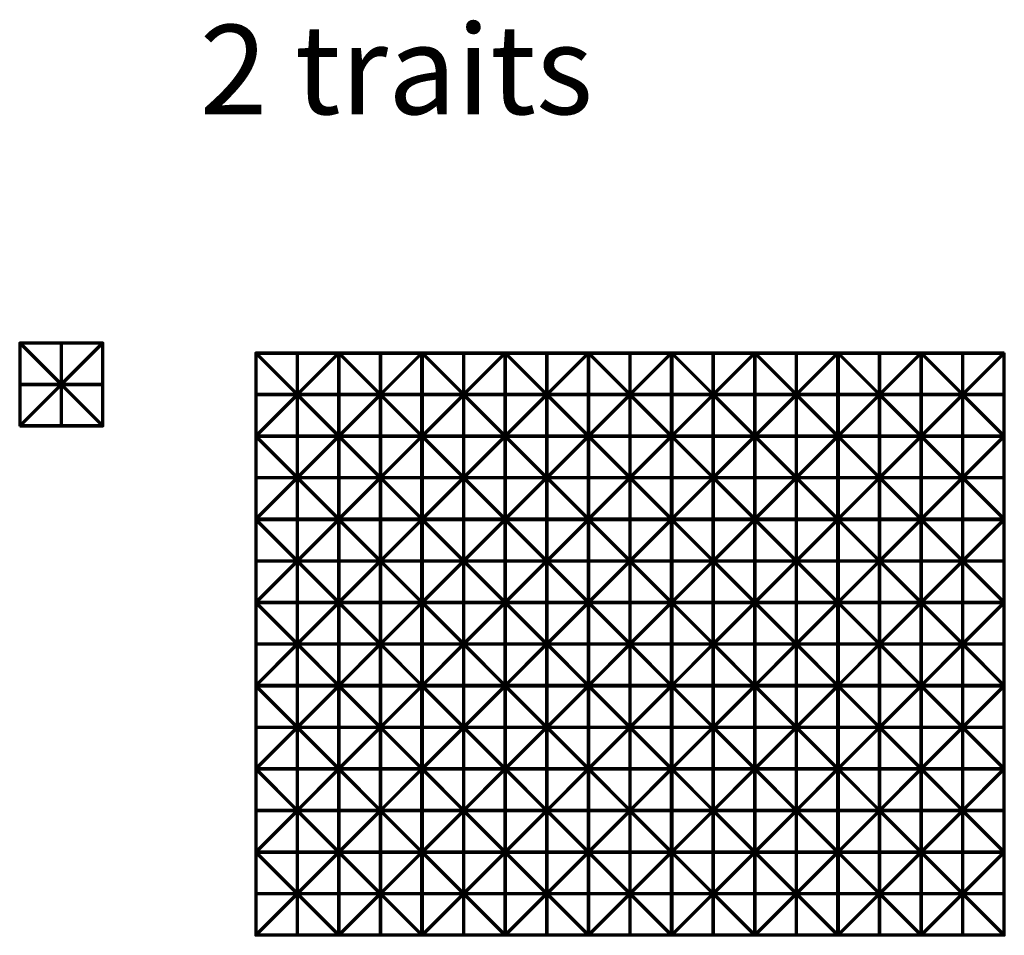
# Model space of a CAD drawing. Units: millimetres. Extents: x 56 to 1160, y -62 to 968.
# Drawn here: x 56 to 532, y 525 to 968 of the extents above; entities that cross this region are included whole.
import ezdxf

# ---------------------------------------------------------------- set-up
doc = ezdxf.new("R2010")
doc.units = ezdxf.units.MM
doc.layers.add('découpe', color=1, linetype='Continuous', lineweight=9)
doc.layers.add('gravure', color=250, linetype='Continuous', lineweight=25)
doc.styles.get("Standard").update_dxf_attribs({"font": 'arial.ttf'})

msp = doc.modelspace()

# ---------------------------------------------------------------- linework, layer by layer
at = {"layer": 'découpe'}
for p, q in [((210.46, 524.6), (210.46, 806.35)), ((250.71, 524.6), (250.71, 806.35)), ((290.96, 524.6), (290.96, 806.35)), ((331.21, 524.6), (331.21, 806.35)), ((371.46, 524.6), (371.46, 806.35)), ((411.71, 524.6), (411.71, 806.35)), ((451.96, 524.6), (451.96, 806.35)), ((492.21, 524.6), (492.21, 806.35)), ((170.21, 766.1), (532.46, 766.1)), ((170.21, 725.85), (532.46, 725.85)), ((170.21, 685.6), (532.46, 685.6)), ((170.21, 645.35), (532.46, 645.35)), ((170.21, 605.1), (532.46, 605.1)), ((170.21, 564.85), (532.46, 564.85))]:
    msp.add_line(p, q, dxfattribs=at)
msp.add_lwpolyline([(56, 770.96), (56, 811.21), (96.25, 811.21), (96.25, 770.96), (56, 770.96)], dxfattribs=at)
msp.add_lwpolyline([(532.46, 806.35), (532.46, 524.6), (170.21, 524.6), (170.21, 806.35)], close=True, dxfattribs=at)
at = {"layer": 'gravure', "lineweight": 60}
for p, q in [((210.46, 524.6), (210.46, 806.35)), ((250.71, 524.6), (250.71, 806.35)), ((290.96, 524.6), (290.96, 806.35)), ((331.21, 524.6), (331.21, 806.35)), ((371.46, 524.6), (371.46, 806.35)), ((411.71, 524.6), (411.71, 806.35)), ((451.96, 524.6), (451.96, 806.35)), ((492.21, 524.6), (492.21, 806.35)), ((170.21, 766.1), (532.46, 766.1)), ((170.21, 725.85), (532.46, 725.85)), ((170.21, 685.6), (532.46, 685.6)), ((170.21, 645.35), (532.46, 645.35)), ((170.21, 605.1), (532.46, 605.1)), ((170.21, 564.85), (532.46, 564.85))]:
    msp.add_line(p, q, dxfattribs=at)
for points in [[(56, 770.96), (56, 811.21), (96.25, 811.21), (96.25, 770.96), (56, 770.96)], [(250.71, 645.35), (210.46, 645.35)], [(451.96, 605.1), (411.71, 605.1), (411.71, 645.35), (451.96, 645.35), (451.96, 605.1)], [(250.71, 605.1), (210.46, 605.1)], [(492.21, 564.85), (451.96, 564.85), (451.96, 605.1), (492.21, 605.1), (492.21, 564.85)]]:
    msp.add_lwpolyline(points, dxfattribs=at)
for points in [[(56.2, 791.18), (56.2, 810.86), (75.89, 791.18)], [(76.03, 811.01), (56.35, 811.01), (76.03, 791.33)], [(76.23, 811.01), (95.91, 811.01), (76.23, 791.33)], [(96.05, 791.18), (96.05, 810.86), (76.37, 791.18)], [(532.46, 806.35), (532.46, 524.6), (170.21, 524.6), (170.21, 806.35)], [(170.41, 786.32), (170.41, 806.01), (190.09, 786.32)], [(190.23, 806.15), (170.55, 806.15), (190.23, 786.47)], [(190.43, 806.15), (210.12, 806.15), (190.43, 786.47)], [(210.26, 786.32), (210.26, 806.01), (190.58, 786.32)], [(210.66, 786.32), (210.66, 806.01), (230.34, 786.32)], [(230.48, 806.15), (210.8, 806.15), (230.48, 786.47)], [(230.68, 806.15), (250.37, 806.15), (230.68, 786.47)], [(250.51, 786.32), (250.51, 806.01), (230.83, 786.32)], [(250.91, 786.32), (250.91, 806.01), (270.59, 786.32)], [(270.73, 806.15), (251.05, 806.15), (270.73, 786.47)], [(270.93, 806.15), (290.62, 806.15), (270.93, 786.47)], [(290.76, 786.32), (290.76, 806.01), (271.08, 786.32)], [(291.16, 786.32), (291.16, 806.01), (310.84, 786.32)], [(310.98, 806.15), (291.3, 806.15), (310.98, 786.47)], [(311.18, 806.15), (330.87, 806.15), (311.18, 786.47)], [(331.01, 786.32), (331.01, 806.01), (311.33, 786.32)], [(331.41, 786.32), (331.41, 806.01), (351.09, 786.32)], [(351.23, 806.15), (331.55, 806.15), (351.23, 786.47)], [(351.43, 806.15), (371.12, 806.15), (351.43, 786.47)], [(371.26, 786.32), (371.26, 806.01), (351.58, 786.32)], [(371.66, 786.32), (371.66, 806.01), (391.34, 786.32)], [(391.48, 806.15), (371.8, 806.15), (391.48, 786.47)], [(391.68, 806.15), (411.37, 806.15), (391.68, 786.47)], [(411.51, 786.32), (411.51, 806.01), (391.83, 786.32)], [(411.91, 786.32), (411.91, 806.01), (431.59, 786.32)], [(431.73, 806.15), (412.05, 806.15), (431.73, 786.47)], [(431.93, 806.15), (451.62, 806.15), (431.93, 786.47)], [(451.76, 786.32), (451.76, 806.01), (432.08, 786.32)], [(452.16, 786.32), (452.16, 806.01), (471.84, 786.32)], [(471.98, 806.15), (452.3, 806.15), (471.98, 786.47)], [(472.18, 806.15), (491.87, 806.15), (472.18, 786.47)], [(492.01, 786.32), (492.01, 806.01), (472.33, 786.32)], [(492.41, 786.32), (492.41, 806.01), (512.09, 786.32)], [(512.23, 806.15), (492.55, 806.15), (512.23, 786.47)], [(512.43, 806.15), (532.12, 806.15), (512.43, 786.47)], [(532.26, 786.32), (532.26, 806.01), (512.58, 786.32)], [(56.2, 790.98), (56.2, 771.3), (75.89, 790.98)], [(96.05, 790.98), (96.05, 771.3), (76.37, 790.98)], [(76.03, 771.16), (56.35, 771.16), (76.03, 790.84)], [(76.23, 771.16), (95.91, 771.16), (76.23, 790.84)], [(170.41, 786.12), (170.41, 766.44), (190.09, 786.12)], [(190.23, 766.3), (170.55, 766.3), (190.23, 785.98)], [(190.43, 766.3), (210.12, 766.3), (190.43, 785.98)], [(210.26, 786.12), (210.26, 766.44), (190.58, 786.12)], [(210.66, 786.12), (210.66, 766.44), (230.34, 786.12)], [(230.48, 766.3), (210.8, 766.3), (230.48, 785.98)], [(230.68, 766.3), (250.37, 766.3), (230.68, 785.98)], [(250.51, 786.12), (250.51, 766.44), (230.83, 786.12)], [(250.91, 786.12), (250.91, 766.44), (270.59, 786.12)], [(270.73, 766.3), (251.05, 766.3), (270.73, 785.98)], [(270.93, 766.3), (290.62, 766.3), (270.93, 785.98)], [(290.76, 786.12), (290.76, 766.44), (271.08, 786.12)], [(291.16, 786.12), (291.16, 766.44), (310.84, 786.12)], [(310.98, 766.3), (291.3, 766.3), (310.98, 785.98)], [(311.18, 766.3), (330.87, 766.3), (311.18, 785.98)], [(331.01, 786.12), (331.01, 766.44), (311.33, 786.12)], [(331.41, 786.12), (331.41, 766.44), (351.09, 786.12)], [(351.23, 766.3), (331.55, 766.3), (351.23, 785.98)], [(351.43, 766.3), (371.12, 766.3), (351.43, 785.98)], [(371.26, 786.12), (371.26, 766.44), (351.58, 786.12)], [(371.66, 786.12), (371.66, 766.44), (391.34, 786.12)], [(391.48, 766.3), (371.8, 766.3), (391.48, 785.98)], [(391.68, 766.3), (411.37, 766.3), (391.68, 785.98)], [(411.51, 786.12), (411.51, 766.44), (391.83, 786.12)], [(411.91, 786.12), (411.91, 766.44), (431.59, 786.12)], [(431.73, 766.3), (412.05, 766.3), (431.73, 785.98)], [(431.93, 766.3), (451.62, 766.3), (431.93, 785.98)], [(451.76, 786.12), (451.76, 766.44), (432.08, 786.12)], [(452.16, 786.12), (452.16, 766.44), (471.84, 786.12)], [(471.98, 766.3), (452.3, 766.3), (471.98, 785.98)], [(472.18, 766.3), (491.87, 766.3), (472.18, 785.98)], [(492.01, 786.12), (492.01, 766.44), (472.33, 786.12)], [(492.41, 786.12), (492.41, 766.44), (512.09, 786.12)], [(512.23, 766.3), (492.55, 766.3), (512.23, 785.98)], [(512.43, 766.3), (532.12, 766.3), (512.43, 785.98)], [(532.26, 786.12), (532.26, 766.44), (512.58, 786.12)], [(170.41, 746.07), (170.41, 765.76), (190.09, 746.07)], [(190.23, 765.9), (170.55, 765.9), (190.23, 746.22)], [(190.43, 765.9), (210.12, 765.9), (190.43, 746.22)], [(210.26, 746.07), (210.26, 765.76), (190.58, 746.07)], [(210.66, 746.07), (210.66, 765.76), (230.34, 746.07)], [(230.48, 765.9), (210.8, 765.9), (230.48, 746.22)], [(230.68, 765.9), (250.37, 765.9), (230.68, 746.22)], [(250.51, 746.07), (250.51, 765.76), (230.83, 746.07)], [(250.91, 746.07), (250.91, 765.76), (270.59, 746.07)], [(270.73, 765.9), (251.05, 765.9), (270.73, 746.22)], [(270.93, 765.9), (290.62, 765.9), (270.93, 746.22)], [(290.76, 746.07), (290.76, 765.76), (271.08, 746.07)], [(291.16, 746.07), (291.16, 765.76), (310.84, 746.07)], [(310.98, 765.9), (291.3, 765.9), (310.98, 746.22)], [(311.18, 765.9), (330.87, 765.9), (311.18, 746.22)], [(331.01, 746.07), (331.01, 765.76), (311.33, 746.07)], [(331.41, 746.07), (331.41, 765.76), (351.09, 746.07)], [(351.23, 765.9), (331.55, 765.9), (351.23, 746.22)], [(351.43, 765.9), (371.12, 765.9), (351.43, 746.22)], [(371.26, 746.07), (371.26, 765.76), (351.58, 746.07)], [(371.66, 746.07), (371.66, 765.76), (391.34, 746.07)], [(391.48, 765.9), (371.8, 765.9), (391.48, 746.22)], [(391.68, 765.9), (411.37, 765.9), (391.68, 746.22)], [(411.51, 746.07), (411.51, 765.76), (391.83, 746.07)], [(411.91, 746.07), (411.91, 765.76), (431.59, 746.07)], [(431.73, 765.9), (412.05, 765.9), (431.73, 746.22)], [(431.93, 765.9), (451.62, 765.9), (431.93, 746.22)], [(451.76, 746.07), (451.76, 765.76), (432.08, 746.07)], [(452.16, 746.07), (452.16, 765.76), (471.84, 746.07)], [(471.98, 765.9), (452.3, 765.9), (471.98, 746.22)], [(472.18, 765.9), (491.87, 765.9), (472.18, 746.22)], [(492.01, 746.07), (492.01, 765.76), (472.33, 746.07)], [(492.41, 746.07), (492.41, 765.76), (512.09, 746.07)], [(512.23, 765.9), (492.55, 765.9), (512.23, 746.22)], [(512.43, 765.9), (532.12, 765.9), (512.43, 746.22)], [(532.26, 746.07), (532.26, 765.76), (512.58, 746.07)], [(170.41, 745.87), (170.41, 726.19), (190.09, 745.87)], [(190.23, 726.05), (170.55, 726.05), (190.23, 745.73)], [(190.43, 726.05), (210.12, 726.05), (190.43, 745.73)], [(210.26, 745.87), (210.26, 726.19), (190.58, 745.87)], [(210.66, 745.87), (210.66, 726.19), (230.34, 745.87)], [(230.48, 726.05), (210.8, 726.05), (230.48, 745.73)], [(230.68, 726.05), (250.37, 726.05), (230.68, 745.73)], [(250.51, 745.87), (250.51, 726.19), (230.83, 745.87)], [(250.91, 745.87), (250.91, 726.19), (270.59, 745.87)], [(270.73, 726.05), (251.05, 726.05), (270.73, 745.73)], [(270.93, 726.05), (290.62, 726.05), (270.93, 745.73)], [(290.76, 745.87), (290.76, 726.19), (271.08, 745.87)], [(291.16, 745.87), (291.16, 726.19), (310.84, 745.87)], [(310.98, 726.05), (291.3, 726.05), (310.98, 745.73)], [(311.18, 726.05), (330.87, 726.05), (311.18, 745.73)], [(331.01, 745.87), (331.01, 726.19), (311.33, 745.87)], [(331.41, 745.87), (331.41, 726.19), (351.09, 745.87)], [(351.23, 726.05), (331.55, 726.05), (351.23, 745.73)], [(351.43, 726.05), (371.12, 726.05), (351.43, 745.73)], [(371.26, 745.87), (371.26, 726.19), (351.58, 745.87)], [(371.66, 745.87), (371.66, 726.19), (391.34, 745.87)], [(391.48, 726.05), (371.8, 726.05), (391.48, 745.73)], [(391.68, 726.05), (411.37, 726.05), (391.68, 745.73)], [(411.51, 745.87), (411.51, 726.19), (391.83, 745.87)], [(411.91, 745.87), (411.91, 726.19), (431.59, 745.87)], [(431.73, 726.05), (412.05, 726.05), (431.73, 745.73)], [(431.93, 726.05), (451.62, 726.05), (431.93, 745.73)], [(451.76, 745.87), (451.76, 726.19), (432.08, 745.87)], [(452.16, 745.87), (452.16, 726.19), (471.84, 745.87)], [(471.98, 726.05), (452.3, 726.05), (471.98, 745.73)], [(472.18, 726.05), (491.87, 726.05), (472.18, 745.73)], [(492.01, 745.87), (492.01, 726.19), (472.33, 745.87)], [(492.41, 745.87), (492.41, 726.19), (512.09, 745.87)], [(512.23, 726.05), (492.55, 726.05), (512.23, 745.73)], [(512.43, 726.05), (532.12, 726.05), (512.43, 745.73)], [(532.26, 745.87), (532.26, 726.19), (512.58, 745.87)], [(170.41, 705.82), (170.41, 725.51), (190.09, 705.82)], [(190.23, 725.65), (170.55, 725.65), (190.23, 705.97)], [(190.43, 725.65), (210.12, 725.65), (190.43, 705.97)], [(210.26, 705.82), (210.26, 725.51), (190.58, 705.82)], [(210.66, 705.82), (210.66, 725.51), (230.34, 705.82)], [(230.48, 725.65), (210.8, 725.65), (230.48, 705.97)], [(230.68, 725.65), (250.37, 725.65), (230.68, 705.97)], [(250.51, 705.82), (250.51, 725.51), (230.83, 705.82)], [(250.91, 705.82), (250.91, 725.51), (270.59, 705.82)], [(270.73, 725.65), (251.05, 725.65), (270.73, 705.97)], [(270.93, 725.65), (290.62, 725.65), (270.93, 705.97)], [(290.76, 705.82), (290.76, 725.51), (271.08, 705.82)], [(291.16, 705.82), (291.16, 725.51), (310.84, 705.82)], [(310.98, 725.65), (291.3, 725.65), (310.98, 705.97)], [(311.18, 725.65), (330.87, 725.65), (311.18, 705.97)], [(331.01, 705.82), (331.01, 725.51), (311.33, 705.82)], [(331.41, 705.82), (331.41, 725.51), (351.09, 705.82)], [(351.23, 725.65), (331.55, 725.65), (351.23, 705.97)], [(351.43, 725.65), (371.12, 725.65), (351.43, 705.97)], [(371.26, 705.82), (371.26, 725.51), (351.58, 705.82)], [(371.66, 705.82), (371.66, 725.51), (391.34, 705.82)], [(391.48, 725.65), (371.8, 725.65), (391.48, 705.97)], [(391.68, 725.65), (411.37, 725.65), (391.68, 705.97)], [(411.51, 705.82), (411.51, 725.51), (391.83, 705.82)], [(411.91, 705.82), (411.91, 725.51), (431.59, 705.82)], [(431.73, 725.65), (412.05, 725.65), (431.73, 705.97)], [(431.93, 725.65), (451.62, 725.65), (431.93, 705.97)], [(451.76, 705.82), (451.76, 725.51), (432.08, 705.82)], [(452.16, 705.82), (452.16, 725.51), (471.84, 705.82)], [(471.98, 725.65), (452.3, 725.65), (471.98, 705.97)], [(472.18, 725.65), (491.87, 725.65), (472.18, 705.97)], [(492.01, 705.82), (492.01, 725.51), (472.33, 705.82)], [(492.41, 705.82), (492.41, 725.51), (512.09, 705.82)], [(512.23, 725.65), (492.55, 725.65), (512.23, 705.97)], [(512.43, 725.65), (532.12, 725.65), (512.43, 705.97)], [(532.26, 705.82), (532.26, 725.51), (512.58, 705.82)], [(170.41, 705.62), (170.41, 685.94), (190.09, 705.62)], [(190.23, 685.8), (170.55, 685.8), (190.23, 705.48)], [(190.43, 685.8), (210.12, 685.8), (190.43, 705.48)], [(210.26, 705.62), (210.26, 685.94), (190.58, 705.62)], [(210.66, 705.62), (210.66, 685.94), (230.34, 705.62)], [(230.48, 685.8), (210.8, 685.8), (230.48, 705.48)], [(230.68, 685.8), (250.37, 685.8), (230.68, 705.48)], [(250.51, 705.62), (250.51, 685.94), (230.83, 705.62)], [(250.91, 705.62), (250.91, 685.94), (270.59, 705.62)], [(270.73, 685.8), (251.05, 685.8), (270.73, 705.48)], [(270.93, 685.8), (290.62, 685.8), (270.93, 705.48)], [(290.76, 705.62), (290.76, 685.94), (271.08, 705.62)], [(291.16, 705.62), (291.16, 685.94), (310.84, 705.62)], [(310.98, 685.8), (291.3, 685.8), (310.98, 705.48)], [(311.18, 685.8), (330.87, 685.8), (311.18, 705.48)], [(331.01, 705.62), (331.01, 685.94), (311.33, 705.62)], [(331.41, 705.62), (331.41, 685.94), (351.09, 705.62)], [(351.23, 685.8), (331.55, 685.8), (351.23, 705.48)], [(351.43, 685.8), (371.12, 685.8), (351.43, 705.48)], [(371.26, 705.62), (371.26, 685.94), (351.58, 705.62)], [(371.66, 705.62), (371.66, 685.94), (391.34, 705.62)], [(391.48, 685.8), (371.8, 685.8), (391.48, 705.48)], [(391.68, 685.8), (411.37, 685.8), (391.68, 705.48)], [(411.51, 705.62), (411.51, 685.94), (391.83, 705.62)], [(411.91, 705.62), (411.91, 685.94), (431.59, 705.62)], [(431.73, 685.8), (412.05, 685.8), (431.73, 705.48)], [(431.93, 685.8), (451.62, 685.8), (431.93, 705.48)], [(451.76, 705.62), (451.76, 685.94), (432.08, 705.62)], [(452.16, 705.62), (452.16, 685.94), (471.84, 705.62)], [(471.98, 685.8), (452.3, 685.8), (471.98, 705.48)], [(472.18, 685.8), (491.87, 685.8), (472.18, 705.48)], [(492.01, 705.62), (492.01, 685.94), (472.33, 705.62)], [(492.41, 705.62), (492.41, 685.94), (512.09, 705.62)], [(512.23, 685.8), (492.55, 685.8), (512.23, 705.48)], [(512.43, 685.8), (532.12, 685.8), (512.43, 705.48)], [(532.26, 705.62), (532.26, 685.94), (512.58, 705.62)], [(170.41, 665.57), (170.41, 685.26), (190.09, 665.57)], [(190.23, 685.4), (170.55, 685.4), (190.23, 665.72)], [(190.43, 685.4), (210.12, 685.4), (190.43, 665.72)], [(210.26, 665.57), (210.26, 685.26), (190.58, 665.57)], [(210.66, 665.57), (210.66, 685.26), (230.34, 665.57)], [(230.48, 685.4), (210.8, 685.4), (230.48, 665.72)], [(230.68, 685.4), (250.37, 685.4), (230.68, 665.72)], [(250.51, 665.57), (250.51, 685.26), (230.83, 665.57)], [(250.91, 665.57), (250.91, 685.26), (270.59, 665.57)], [(270.73, 685.4), (251.05, 685.4), (270.73, 665.72)], [(270.93, 685.4), (290.62, 685.4), (270.93, 665.72)], [(290.76, 665.57), (290.76, 685.26), (271.08, 665.57)], [(291.16, 665.57), (291.16, 685.26), (310.84, 665.57)], [(310.98, 685.4), (291.3, 685.4), (310.98, 665.72)], [(311.18, 685.4), (330.87, 685.4), (311.18, 665.72)], [(331.01, 665.57), (331.01, 685.26), (311.33, 665.57)], [(331.41, 665.57), (331.41, 685.26), (351.09, 665.57)], [(351.23, 685.4), (331.55, 685.4), (351.23, 665.72)], [(351.43, 685.4), (371.12, 685.4), (351.43, 665.72)], [(371.26, 665.57), (371.26, 685.26), (351.58, 665.57)], [(371.66, 665.57), (371.66, 685.26), (391.34, 665.57)], [(391.48, 685.4), (371.8, 685.4), (391.48, 665.72)], [(391.68, 685.4), (411.37, 685.4), (391.68, 665.72)], [(411.51, 665.57), (411.51, 685.26), (391.83, 665.57)], [(411.91, 665.57), (411.91, 685.26), (431.59, 665.57)], [(431.73, 685.4), (412.05, 685.4), (431.73, 665.72)], [(431.93, 685.4), (451.62, 685.4), (431.93, 665.72)], [(451.76, 665.57), (451.76, 685.26), (432.08, 665.57)], [(452.16, 665.57), (452.16, 685.26), (471.84, 665.57)], [(471.98, 685.4), (452.3, 685.4), (471.98, 665.72)], [(472.18, 685.4), (491.87, 685.4), (472.18, 665.72)], [(492.01, 665.57), (492.01, 685.26), (472.33, 665.57)], [(492.41, 665.57), (492.41, 685.26), (512.09, 665.57)], [(512.23, 685.4), (492.55, 685.4), (512.23, 665.72)], [(512.43, 685.4), (532.12, 685.4), (512.43, 665.72)], [(532.26, 665.57), (532.26, 685.26), (512.58, 665.57)], [(170.41, 665.37), (170.41, 645.69), (190.09, 665.37)], [(190.23, 645.55), (170.55, 645.55), (190.23, 665.23)], [(190.43, 645.55), (210.12, 645.55), (190.43, 665.23)], [(210.26, 665.37), (210.26, 645.69), (190.58, 665.37)], [(210.66, 665.37), (210.66, 645.69), (230.34, 665.37)], [(230.48, 645.55), (210.8, 645.55), (230.48, 665.23)], [(230.68, 645.55), (250.37, 645.55), (230.68, 665.23)], [(250.51, 665.37), (250.51, 645.69), (230.83, 665.37)], [(250.91, 665.37), (250.91, 645.69), (270.59, 665.37)], [(270.73, 645.55), (251.05, 645.55), (270.73, 665.23)], [(270.93, 645.55), (290.62, 645.55), (270.93, 665.23)], [(290.76, 665.37), (290.76, 645.69), (271.08, 665.37)], [(291.16, 665.37), (291.16, 645.69), (310.84, 665.37)], [(310.98, 645.55), (291.3, 645.55), (310.98, 665.23)], [(311.18, 645.55), (330.87, 645.55), (311.18, 665.23)], [(331.01, 665.37), (331.01, 645.69), (311.33, 665.37)], [(331.41, 665.37), (331.41, 645.69), (351.09, 665.37)], [(351.23, 645.55), (331.55, 645.55), (351.23, 665.23)], [(351.43, 645.55), (371.12, 645.55), (351.43, 665.23)], [(371.26, 665.37), (371.26, 645.69), (351.58, 665.37)], [(371.66, 665.37), (371.66, 645.69), (391.34, 665.37)], [(391.48, 645.55), (371.8, 645.55), (391.48, 665.23)], [(391.68, 645.55), (411.37, 645.55), (391.68, 665.23)], [(411.51, 665.37), (411.51, 645.69), (391.83, 665.37)], [(411.91, 665.37), (411.91, 645.69), (431.59, 665.37)], [(431.73, 645.55), (412.05, 645.55), (431.73, 665.23)], [(431.93, 645.55), (451.62, 645.55), (431.93, 665.23)], [(451.76, 665.37), (451.76, 645.69), (432.08, 665.37)], [(452.16, 665.37), (452.16, 645.69), (471.84, 665.37)], [(471.98, 645.55), (452.3, 645.55), (471.98, 665.23)], [(472.18, 645.55), (491.87, 645.55), (472.18, 665.23)], [(492.01, 665.37), (492.01, 645.69), (472.33, 665.37)], [(492.41, 665.37), (492.41, 645.69), (512.09, 665.37)], [(512.23, 645.55), (492.55, 645.55), (512.23, 665.23)], [(512.43, 645.55), (532.12, 645.55), (512.43, 665.23)], [(532.26, 665.37), (532.26, 645.69), (512.58, 665.37)], [(170.41, 625.32), (170.41, 645.01), (190.09, 625.32)], [(190.23, 645.15), (170.55, 645.15), (190.23, 625.47)], [(190.43, 645.15), (210.12, 645.15), (190.43, 625.47)], [(210.26, 625.32), (210.26, 645.01), (190.58, 625.32)], [(210.66, 625.32), (210.66, 645.01), (230.34, 625.32)], [(230.48, 645.15), (210.8, 645.15), (230.48, 625.47)], [(230.68, 645.15), (250.37, 645.15), (230.68, 625.47)], [(250.51, 625.32), (250.51, 645.01), (230.83, 625.32)], [(250.91, 625.32), (250.91, 645.01), (270.59, 625.32)], [(270.73, 645.15), (251.05, 645.15), (270.73, 625.47)], [(270.93, 645.15), (290.62, 645.15), (270.93, 625.47)], [(290.76, 625.32), (290.76, 645.01), (271.08, 625.32)], [(291.16, 625.32), (291.16, 645.01), (310.84, 625.32)], [(310.98, 645.15), (291.3, 645.15), (310.98, 625.47)], [(311.18, 645.15), (330.87, 645.15), (311.18, 625.47)], [(331.01, 625.32), (331.01, 645.01), (311.33, 625.32)], [(331.41, 625.32), (331.41, 645.01), (351.09, 625.32)], [(351.23, 645.15), (331.55, 645.15), (351.23, 625.47)], [(351.43, 645.15), (371.12, 645.15), (351.43, 625.47)], [(371.26, 625.32), (371.26, 645.01), (351.58, 625.32)], [(371.66, 625.32), (371.66, 645.01), (391.34, 625.32)], [(391.48, 645.15), (371.8, 645.15), (391.48, 625.47)], [(391.68, 645.15), (411.37, 645.15), (391.68, 625.47)], [(411.51, 625.32), (411.51, 645.01), (391.83, 625.32)], [(411.91, 625.32), (411.91, 645.01), (431.59, 625.32)], [(431.73, 645.15), (412.05, 645.15), (431.73, 625.47)], [(431.93, 645.15), (451.62, 645.15), (431.93, 625.47)], [(451.76, 625.32), (451.76, 645.01), (432.08, 625.32)], [(452.16, 625.32), (452.16, 645.01), (471.84, 625.32)], [(471.98, 645.15), (452.3, 645.15), (471.98, 625.47)], [(472.18, 645.15), (491.87, 645.15), (472.18, 625.47)], [(492.01, 625.32), (492.01, 645.01), (472.33, 625.32)], [(492.41, 625.32), (492.41, 645.01), (512.09, 625.32)], [(512.23, 645.15), (492.55, 645.15), (512.23, 625.47)], [(512.43, 645.15), (532.12, 645.15), (512.43, 625.47)], [(532.26, 625.32), (532.26, 645.01), (512.58, 625.32)], [(170.41, 625.12), (170.41, 605.44), (190.09, 625.12)], [(190.23, 605.3), (170.55, 605.3), (190.23, 624.98)], [(190.43, 605.3), (210.12, 605.3), (190.43, 624.98)], [(210.26, 625.12), (210.26, 605.44), (190.58, 625.12)], [(210.66, 625.12), (210.66, 605.44), (230.34, 625.12)], [(230.48, 605.3), (210.8, 605.3), (230.48, 624.98)], [(230.68, 605.3), (250.37, 605.3), (230.68, 624.98)], [(250.51, 625.12), (250.51, 605.44), (230.83, 625.12)], [(250.91, 625.12), (250.91, 605.44), (270.59, 625.12)], [(270.73, 605.3), (251.05, 605.3), (270.73, 624.98)], [(270.93, 605.3), (290.62, 605.3), (270.93, 624.98)], [(290.76, 625.12), (290.76, 605.44), (271.08, 625.12)], [(291.16, 625.12), (291.16, 605.44), (310.84, 625.12)], [(310.98, 605.3), (291.3, 605.3), (310.98, 624.98)], [(311.18, 605.3), (330.87, 605.3), (311.18, 624.98)], [(331.01, 625.12), (331.01, 605.44), (311.33, 625.12)], [(331.41, 625.12), (331.41, 605.44), (351.09, 625.12)], [(351.23, 605.3), (331.55, 605.3), (351.23, 624.98)], [(351.43, 605.3), (371.12, 605.3), (351.43, 624.98)], [(371.26, 625.12), (371.26, 605.44), (351.58, 625.12)], [(371.66, 625.12), (371.66, 605.44), (391.34, 625.12)], [(391.48, 605.3), (371.8, 605.3), (391.48, 624.98)], [(391.68, 605.3), (411.37, 605.3), (391.68, 624.98)], [(411.51, 625.12), (411.51, 605.44), (391.83, 625.12)], [(411.91, 625.12), (411.91, 605.44), (431.59, 625.12)], [(431.73, 605.3), (412.05, 605.3), (431.73, 624.98)], [(431.93, 605.3), (451.62, 605.3), (431.93, 624.98)], [(451.76, 625.12), (451.76, 605.44), (432.08, 625.12)], [(452.16, 625.12), (452.16, 605.44), (471.84, 625.12)], [(471.98, 605.3), (452.3, 605.3), (471.98, 624.98)], [(472.18, 605.3), (491.87, 605.3), (472.18, 624.98)], [(492.01, 625.12), (492.01, 605.44), (472.33, 625.12)], [(492.41, 625.12), (492.41, 605.44), (512.09, 625.12)], [(512.23, 605.3), (492.55, 605.3), (512.23, 624.98)], [(512.43, 605.3), (532.12, 605.3), (512.43, 624.98)], [(532.26, 625.12), (532.26, 605.44), (512.58, 625.12)], [(170.41, 585.07), (170.41, 604.76), (190.09, 585.07)], [(190.23, 604.9), (170.55, 604.9), (190.23, 585.22)], [(190.43, 604.9), (210.12, 604.9), (190.43, 585.22)], [(210.26, 585.07), (210.26, 604.76), (190.58, 585.07)], [(210.66, 585.07), (210.66, 604.76), (230.34, 585.07)], [(230.48, 604.9), (210.8, 604.9), (230.48, 585.22)], [(230.68, 604.9), (250.37, 604.9), (230.68, 585.22)], [(250.51, 585.07), (250.51, 604.76), (230.83, 585.07)], [(250.91, 585.07), (250.91, 604.76), (270.59, 585.07)], [(270.73, 604.9), (251.05, 604.9), (270.73, 585.22)], [(270.93, 604.9), (290.62, 604.9), (270.93, 585.22)], [(290.76, 585.07), (290.76, 604.76), (271.08, 585.07)], [(291.16, 585.07), (291.16, 604.76), (310.84, 585.07)], [(310.98, 604.9), (291.3, 604.9), (310.98, 585.22)], [(311.18, 604.9), (330.87, 604.9), (311.18, 585.22)], [(331.01, 585.07), (331.01, 604.76), (311.33, 585.07)], [(331.41, 585.07), (331.41, 604.76), (351.09, 585.07)], [(351.23, 604.9), (331.55, 604.9), (351.23, 585.22)], [(351.43, 604.9), (371.12, 604.9), (351.43, 585.22)], [(371.26, 585.07), (371.26, 604.76), (351.58, 585.07)], [(371.66, 585.07), (371.66, 604.76), (391.34, 585.07)], [(391.48, 604.9), (371.8, 604.9), (391.48, 585.22)], [(391.68, 604.9), (411.37, 604.9), (391.68, 585.22)], [(411.51, 585.07), (411.51, 604.76), (391.83, 585.07)], [(411.91, 585.07), (411.91, 604.76), (431.59, 585.07)], [(431.73, 604.9), (412.05, 604.9), (431.73, 585.22)], [(431.93, 604.9), (451.62, 604.9), (431.93, 585.22)], [(451.76, 585.07), (451.76, 604.76), (432.08, 585.07)], [(452.16, 585.07), (452.16, 604.76), (471.84, 585.07)], [(471.98, 604.9), (452.3, 604.9), (471.98, 585.22)], [(472.18, 604.9), (491.87, 604.9), (472.18, 585.22)], [(492.01, 585.07), (492.01, 604.76), (472.33, 585.07)], [(492.41, 585.07), (492.41, 604.76), (512.09, 585.07)], [(512.23, 604.9), (492.55, 604.9), (512.23, 585.22)], [(512.43, 604.9), (532.12, 604.9), (512.43, 585.22)], [(532.26, 585.07), (532.26, 604.76), (512.58, 585.07)], [(170.41, 584.87), (170.41, 565.19), (190.09, 584.87)], [(190.23, 565.05), (170.55, 565.05), (190.23, 584.73)], [(190.43, 565.05), (210.12, 565.05), (190.43, 584.73)], [(210.26, 584.87), (210.26, 565.19), (190.58, 584.87)], [(210.66, 584.87), (210.66, 565.19), (230.34, 584.87)], [(230.48, 565.05), (210.8, 565.05), (230.48, 584.73)], [(230.68, 565.05), (250.37, 565.05), (230.68, 584.73)], [(250.51, 584.87), (250.51, 565.19), (230.83, 584.87)], [(250.91, 584.87), (250.91, 565.19), (270.59, 584.87)], [(270.73, 565.05), (251.05, 565.05), (270.73, 584.73)], [(270.93, 565.05), (290.62, 565.05), (270.93, 584.73)], [(290.76, 584.87), (290.76, 565.19), (271.08, 584.87)], [(291.16, 584.87), (291.16, 565.19), (310.84, 584.87)], [(310.98, 565.05), (291.3, 565.05), (310.98, 584.73)], [(311.18, 565.05), (330.87, 565.05), (311.18, 584.73)], [(331.01, 584.87), (331.01, 565.19), (311.33, 584.87)], [(331.41, 584.87), (331.41, 565.19), (351.09, 584.87)], [(351.23, 565.05), (331.55, 565.05), (351.23, 584.73)], [(351.43, 565.05), (371.12, 565.05), (351.43, 584.73)], [(371.26, 584.87), (371.26, 565.19), (351.58, 584.87)], [(371.66, 584.87), (371.66, 565.19), (391.34, 584.87)], [(391.48, 565.05), (371.8, 565.05), (391.48, 584.73)], [(391.68, 565.05), (411.37, 565.05), (391.68, 584.73)], [(411.51, 584.87), (411.51, 565.19), (391.83, 584.87)], [(411.91, 584.87), (411.91, 565.19), (431.59, 584.87)], [(431.73, 565.05), (412.05, 565.05), (431.73, 584.73)], [(431.93, 565.05), (451.62, 565.05), (431.93, 584.73)], [(451.76, 584.87), (451.76, 565.19), (432.08, 584.87)], [(452.16, 584.87), (452.16, 565.19), (471.84, 584.87)], [(471.98, 565.05), (452.3, 565.05), (471.98, 584.73)], [(472.18, 565.05), (491.87, 565.05), (472.18, 584.73)], [(492.01, 584.87), (492.01, 565.19), (472.33, 584.87)], [(492.41, 584.87), (492.41, 565.19), (512.09, 584.87)], [(512.23, 565.05), (492.55, 565.05), (512.23, 584.73)], [(512.43, 565.05), (532.12, 565.05), (512.43, 584.73)], [(532.26, 584.87), (532.26, 565.19), (512.58, 584.87)], [(170.41, 544.82), (170.41, 564.51), (190.09, 544.82)], [(190.23, 564.65), (170.55, 564.65), (190.23, 544.97)], [(190.43, 564.65), (210.12, 564.65), (190.43, 544.97)], [(210.26, 544.82), (210.26, 564.51), (190.58, 544.82)], [(210.66, 544.82), (210.66, 564.51), (230.34, 544.82)], [(230.48, 564.65), (210.8, 564.65), (230.48, 544.97)], [(230.68, 564.65), (250.37, 564.65), (230.68, 544.97)], [(250.51, 544.82), (250.51, 564.51), (230.83, 544.82)], [(250.91, 544.82), (250.91, 564.51), (270.59, 544.82)], [(270.73, 564.65), (251.05, 564.65), (270.73, 544.97)], [(270.93, 564.65), (290.62, 564.65), (270.93, 544.97)], [(290.76, 544.82), (290.76, 564.51), (271.08, 544.82)], [(291.16, 544.82), (291.16, 564.51), (310.84, 544.82)], [(310.98, 564.65), (291.3, 564.65), (310.98, 544.97)], [(311.18, 564.65), (330.87, 564.65), (311.18, 544.97)], [(331.01, 544.82), (331.01, 564.51), (311.33, 544.82)], [(331.41, 544.82), (331.41, 564.51), (351.09, 544.82)], [(351.23, 564.65), (331.55, 564.65), (351.23, 544.97)], [(351.43, 564.65), (371.12, 564.65), (351.43, 544.97)], [(371.26, 544.82), (371.26, 564.51), (351.58, 544.82)], [(371.66, 544.82), (371.66, 564.51), (391.34, 544.82)], [(391.48, 564.65), (371.8, 564.65), (391.48, 544.97)], [(391.68, 564.65), (411.37, 564.65), (391.68, 544.97)], [(411.51, 544.82), (411.51, 564.51), (391.83, 544.82)], [(411.91, 544.82), (411.91, 564.51), (431.59, 544.82)], [(431.73, 564.65), (412.05, 564.65), (431.73, 544.97)], [(431.93, 564.65), (451.62, 564.65), (431.93, 544.97)], [(451.76, 544.82), (451.76, 564.51), (432.08, 544.82)], [(452.16, 544.82), (452.16, 564.51), (471.84, 544.82)], [(471.98, 564.65), (452.3, 564.65), (471.98, 544.97)], [(472.18, 564.65), (491.87, 564.65), (472.18, 544.97)], [(492.01, 544.82), (492.01, 564.51), (472.33, 544.82)], [(492.41, 544.82), (492.41, 564.51), (512.09, 544.82)], [(512.23, 564.65), (492.55, 564.65), (512.23, 544.97)], [(512.43, 564.65), (532.12, 564.65), (512.43, 544.97)], [(532.26, 544.82), (532.26, 564.51), (512.58, 544.82)], [(170.41, 544.62), (170.41, 524.94), (190.09, 544.62)], [(190.23, 524.8), (170.55, 524.8), (190.23, 544.48)], [(190.43, 524.8), (210.12, 524.8), (190.43, 544.48)], [(210.26, 544.62), (210.26, 524.94), (190.58, 544.62)], [(210.66, 544.62), (210.66, 524.94), (230.34, 544.62)], [(230.48, 524.8), (210.8, 524.8), (230.48, 544.48)], [(230.68, 524.8), (250.37, 524.8), (230.68, 544.48)], [(250.51, 544.62), (250.51, 524.94), (230.83, 544.62)], [(250.91, 544.62), (250.91, 524.94), (270.59, 544.62)], [(270.73, 524.8), (251.05, 524.8), (270.73, 544.48)], [(270.93, 524.8), (290.62, 524.8), (270.93, 544.48)], [(290.76, 544.62), (290.76, 524.94), (271.08, 544.62)], [(291.16, 544.62), (291.16, 524.94), (310.84, 544.62)], [(310.98, 524.8), (291.3, 524.8), (310.98, 544.48)], [(311.18, 524.8), (330.87, 524.8), (311.18, 544.48)], [(331.01, 544.62), (331.01, 524.94), (311.33, 544.62)], [(331.41, 544.62), (331.41, 524.94), (351.09, 544.62)], [(351.23, 524.8), (331.55, 524.8), (351.23, 544.48)], [(351.43, 524.8), (371.12, 524.8), (351.43, 544.48)], [(371.26, 544.62), (371.26, 524.94), (351.58, 544.62)], [(371.66, 544.62), (371.66, 524.94), (391.34, 544.62)], [(391.48, 524.8), (371.8, 524.8), (391.48, 544.48)], [(391.68, 524.8), (411.37, 524.8), (391.68, 544.48)], [(411.51, 544.62), (411.51, 524.94), (391.83, 544.62)], [(411.91, 544.62), (411.91, 524.94), (431.59, 544.62)], [(431.73, 524.8), (412.05, 524.8), (431.73, 544.48)], [(431.93, 524.8), (451.62, 524.8), (431.93, 544.48)], [(451.76, 544.62), (451.76, 524.94), (432.08, 544.62)], [(452.16, 544.62), (452.16, 524.94), (471.84, 544.62)], [(471.98, 524.8), (452.3, 524.8), (471.98, 544.48)], [(472.18, 524.8), (491.87, 524.8), (472.18, 544.48)], [(492.01, 544.62), (492.01, 524.94), (472.33, 544.62)], [(492.41, 544.62), (492.41, 524.94), (512.09, 544.62)], [(512.23, 524.8), (492.55, 524.8), (512.23, 544.48)], [(512.43, 524.8), (532.12, 524.8), (512.43, 544.48)], [(532.26, 544.62), (532.26, 524.94), (512.58, 544.62)]]:
    msp.add_lwpolyline(points, close=True, dxfattribs=at)

# ---------------------------------------------------------------- texts
at = {"insert": (143.1, 965.09), "char_height": 43.231, "attachment_point": 1}
msp.add_mtext_dynamic_manual_height_columns('2 traits', width=235.3353, gutter_width=12.5, heights=[0], dxfattribs=at)

doc.saveas('drawing.dxf')
